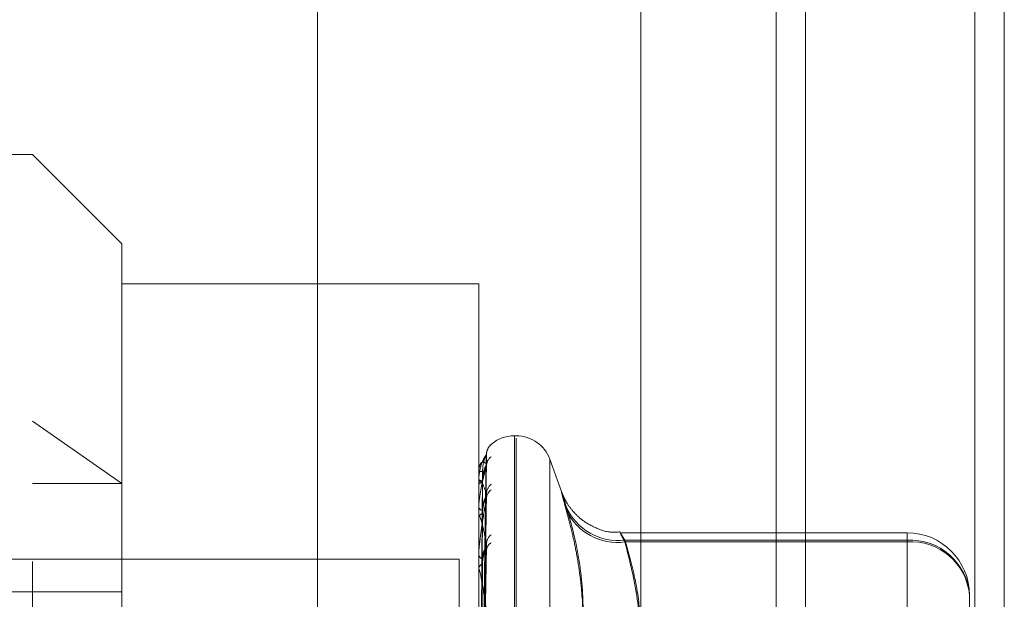
# Model space of a CAD drawing. Units: inches. Extents: x 0 to 23.4, y 0 to 16.5.
# Drawn here: x 11.6 to 11.7, y 10.6 to 10.7 of the extents above; entities that cross this region are included whole.
import ezdxf

# ---------------------------------------------------------------- set-up
doc = ezdxf.new("R2010")
doc.units = ezdxf.units.IN
doc.header["$MEASUREMENT"] = 0
doc.linetypes.add('HIDDEN', pattern=[0.07500000000000001, 0.05, -0.025])

msp = doc.modelspace()

# ---------------------------------------------------------------- linework, layer by layer
at = {"color": 7, "linetype": 'Continuous', "lineweight": 15}
for p, q in [((11.6965768711, 10.9325796016), (11.6965768711, 4.9574796016)), ((11.7111935378, 10.9325796016), (11.7111935378, 4.9574796016)), ((11.6844697524, 10.9198059123), (11.6844697524, 4.9702532909))]:
    msp.add_line(p, q, dxfattribs=at)
at = {"color": 7, "linetype": 'HIDDEN', "lineweight": 0}
for p, q in [((11.7090268711, 4.9574796016), (11.7090268711, 10.9325796016)), ((11.7111935378, 10.9325796016), (11.7111935378, 4.9574796016)), ((11.660686419, 4.9702532909), (11.660686419, 10.9198059123)), ((11.6944102044, 5.1377379349), (11.6944102044, 10.7523212683)), ((11.6397349755, 10.6453568982), (11.6134882563, 10.6453568982)), ((11.6397349755, 10.5154356383), (11.6397349755, 10.6453568982)), ((11.6462966553, 10.6387952184), (11.6397349755, 10.6453568982)), ((11.6462966553, 10.6387952184), (11.6462966553, 10.543469348)), ((11.6725433744, 10.6358515899), (11.6462966553, 10.6358515899)), ((11.6725433744, 10.5535452028), (11.6725433744, 10.6358515899)), ((11.6397349755, 10.6257654642), (11.6462966553, 10.6211827171)), ((11.6752987352, 10.6246876068), (11.6751680463, 10.6246876068)), ((11.6751680463, 10.6246709246), (11.6751680463, 10.5362798685)), ((11.6752987352, 10.5361216119), (11.6752987352, 10.6245126681)), ((11.6727789308, 10.6000771574), (11.67310071, 10.6232925102)), ((11.6786576813, 10.6205083336), (11.67776512, 10.6229606256)), ((11.67776512, 10.6229445938), (11.67776512, 10.5378479427)), ((11.6725433744, 10.6220483984), (11.6725433744, 10.6220510732)), ((11.6725471198, 10.6220460442), (11.6725471198, 10.6211195387)), ((11.6727787954, 10.599778406), (11.6731004634, 10.6225531467)), ((11.6727790647, 10.5996640988), (11.6731009541, 10.6224809903)), ((11.6725433744, 10.6215039665), (11.6725433744, 10.6214864608)), ((11.6397349755, 10.6211827171), (11.6462966553, 10.6211827171)), ((11.6725433744, 10.6210874138), (11.6725433744, 10.6211101724)), ((11.6725471198, 10.6210688737), (11.6725471198, 10.6187071314)), ((11.6727786477, 10.5987786147), (11.6731002155, 10.6202909633)), ((11.6727792071, 10.5985541302), (11.6731012141, 10.6201478909)), ((11.6725433744, 10.6194737953), (11.6725433744, 10.6194367418)), ((11.6725433744, 10.6186557452), (11.6725433744, 10.618697765)), ((11.6725471198, 10.6186216893), (11.6725471198, 10.6149104081)), ((11.7040394374, 10.6175573062), (11.682946041, 10.6175573062)), ((11.6832970154, 10.6170034658), (11.7040394374, 10.6170034658)), ((11.7040394374, 10.6168774123), (11.6832970154, 10.6168774123)), ((11.7040394374, 10.6168774123), (11.7040394374, 10.6175555762)), ((11.7040394374, 10.6170034658), (11.7040394374, 10.601493864)), ((11.7040394374, 10.5998191521), (11.7040394374, 10.6168774123)), ((11.6727784769, 10.5971140551), (11.6730998778, 10.6165835513)), ((11.6727793743, 10.5967874738), (11.6731015434, 10.6163792307)), ((11.6336030857, 10.6156129349), (11.6711030857, 10.6156129349)), ((11.6711030857, 10.6156129349), (11.6711030857, 10.2222796016)), ((11.6725433744, 10.6160312605), (11.6725433744, 10.6159759984)), ((11.6725433744, 10.6148412794), (11.6725433744, 10.6149010418)), ((11.6725471198, 10.6147929385), (11.6725471198, 10.6098665924)), ((11.6462966553, 10.6132046672), (11.6056142406, 10.6132046672)), ((11.7086326133, 10.6129641303), (11.7086326133, 10.608992779))]:
    msp.add_line(p, q, dxfattribs=at)
at = {"color": 8, "linetype": 'Continuous', "lineweight": 15}
msp.add_line((11.6944102044, 10.7523212683), (11.6944102044, 10.2817116992), dxfattribs=at)
at = {"color": 7, "linetype": 'HIDDEN', "lineweight": 0}
for centre, radius, start, end in [((11.6751680463, 10.6220629349), 0.002624671916014, 90, 132.6245297217), ((11.6752987352, 10.6220629349), 0.0026246719160135, 20.0000000001, 90), ((11.6740857276, 10.6233079003), 0.0009724220808479, 130.8803685453, 179.685358689), ((11.674022418, 10.6224449444), 0.0009091232264571, 129.0805814209, 179.5710394412), ((11.6740949662, 10.622617012), 0.0009816681239345, 164.0129012998, 179.6155544087), ((11.6727818526, 10.6200631592), 0.0020021672833188, 88.877538975, 96.8407428892), ((11.6725474665, 10.6220507523), 4.7208095681e-06, 209.9082166773, 265.787861113), ((11.6728029411, 10.621717348), 0.000347395659733, 221.6534140587, 272.991986713), ((11.6728141636, 10.6209260743), 0.0003274429824421, 88.7907543589, 145.7898646439), ((11.6725925467, 10.621087699), 4.91731042427e-05, 180.3322463066, 202.5095067973), ((11.6740665251, 10.6203937721), 0.0009533074010994, 130.3504970326, 179.1597802969), ((11.6739200227, 10.6200576966), 0.0008068003728957, 125.6935563767, 179.1073068744), ((11.6728744078, 10.6195366359), 0.0003457772522697, 196.7919485175, 261.1270740477), ((11.6828100238, 10.6211558131), 0.0041808071502465, 203.6667978412, 276.6891504713), ((11.6827466427, 10.6209994173), 0.0041585857923986, 205.1027524476, 277.6051862859), ((11.672895245, 10.6186103673), 0.0003625620560953, 101.8046159966, 166.0511287875), ((11.6727013264, 10.6186558824), 0.0001579520841479, 180.0497586739, 192.502246212), ((11.6739871825, 10.6167214851), 0.0008742000752775, 127.9730658657, 178.4071656134), ((11.7040394374, 10.6129641303), 0.0045931758530191, 0, 90), ((11.7042996622, 10.6126682256), 0.0043430432286384, 3.9067612409, 93.4350839169), ((11.7043542244, 10.6125946522), 0.0042943130985809, 4.9357707843, 94.2037363409), ((11.6737929402, 10.6162312555), 0.0006800297666478, 120.3538125693, 178.0107733698), ((11.672986014, 10.6160318164), 0.000446145121953, 187.1872112907, 248.3028405325), ((11.6730134807, 10.6148512908), 0.000472731512501, 114.0171975755, 173.9589178408), ((11.6728582215, 10.6148413577), 0.0003148471316896, 180.0142470091, 188.8464188493)]:
    msp.add_arc(centre, radius, start, end, dxfattribs=at)
for points, knots in [([(11.67312199825061, 10.62332016257772), (11.6731205764668, 10.62333528748579), (11.67311224763081, 10.6234238894783), (11.67314995259463, 10.62357274194555), (11.67320297402926, 10.62372381374245), (11.67324861342213, 10.62379556768178), (11.67326154737223, 10.62381590234911)], [0, 0, 0, 0, 0.0868998572313102, 0.509060978526862, 0.860870611784474, 1, 1, 1, 1]), ([(11.67344929507285, 10.62404312704607), (11.67345608877757, 10.6240502178645), (11.67346375746616, 10.62405822193306), (11.67343263130515, 10.62403215682132), (11.67340971819571, 10.62401044001741), (11.6733924183219, 10.62399404337914)], [0, 0, 0, 0, 0.6554232450504548, 0.7398373890312347, 1, 1, 1, 1]), ([(11.67311332020311, 10.6233132403916), (11.67301093216641, 10.62316799926043), (11.67283914732607, 10.62292431625476), (11.67265296560807, 10.62233957536648), (11.67256894061729, 10.62184305959311), (11.67255256951806, 10.62166748481446), (11.67254784609818, 10.62158275807566), (11.67254734274467, 10.62153779769905), (11.6725471197937, 10.6215178833459)], [0, 0, 0, 0, 0.5273188798747661, 0.8847263069772741, 0.9590362595981791, 0.9800473728133104, 0.9911623590801918, 1, 1, 1, 1]), ([(11.6731133202031, 10.62262359882895), (11.6730109321664, 10.62270091752158), (11.67283914732606, 10.62283064145904), (11.67265296560807, 10.62264641963817), (11.67256894061728, 10.6223276264924), (11.67255256951806, 10.6221856501973), (11.67254784609817, 10.62211017296726), (11.67254734274466, 10.62206572959589), (11.67254711979369, 10.62204604424048)], [0, 0, 0, 0, 0.5273188798735778, 0.8847263069770629, 0.9590362595984946, 0.9800473728122228, 0.9911623590768622, 1, 1, 1, 1]), ([(11.67278046646377, 10.60007380888702), (11.67278958931374, 10.60072990988582), (11.672835203627, 10.60401041943965), (11.67294483949004, 10.61175697553076), (11.67304821045328, 10.61884729589098), (11.67311332020311, 10.6233132403916)], [0, 0, 0, 0, 0.084696337423883, 0.4234822757479301, 1, 1, 1, 1]), ([(11.67282107386109, 10.62206494233387), (11.67283724357576, 10.62230802480189), (11.67285925920125, 10.62263898998524), (11.6729740107518, 10.62301867542695), (11.67304474609204, 10.62319089469383), (11.67309138465629, 10.62328001364275), (11.67309832788285, 10.62329136443094), (11.67309904342325, 10.62329253419654)], [0, 0, 0, 0, 0.5018803701761554, 0.6833274735101078, 0.8663345138742014, 0.9862249841995971, 1, 1, 1, 1]), ([(11.67309904342325, 10.62329253419654), (11.67310707225671, 10.62330625474978), (11.67312099615537, 10.6233300494385), (11.67311560338196, 10.62331824017004), (11.67311332020311, 10.62331324039166)], [0, 0, 0, 0, 0.576622514566024, 0.9999999999999999, 0.9999999999999999, 0.9999999999999999, 0.9999999999999999]), ([(11.67312412851051, 10.62247185809986), (11.67312283587892, 10.62250737920512), (11.67311949346608, 10.62259922764753), (11.67314178936162, 10.62267017782556), (11.67315546263023, 10.62271368901087)], [0, 0, 0, 0, 0.3867360657455037, 1, 1, 1, 1]), ([(11.67311332020311, 10.62245175076257), (11.67301093216641, 10.62208919920047), (11.67283914732608, 10.62148091659035), (11.67265296560808, 10.62051679069403), (11.67256894061729, 10.61986049766665), (11.67255256951806, 10.61965767013448), (11.67254784609818, 10.619566756132), (11.67254734274467, 10.61952290373531), (11.6725471197937, 10.61950348014101)], [0, 0, 0, 0, 0.527318879875364, 0.884726306977646, 0.9590362595987458, 0.9800473728131393, 0.9911623590763864, 1, 1, 1, 1]), ([(11.67266382083122, 10.60008150791827), (11.67266838339581, 10.60073763286652), (11.67269119622384, 10.60401825833461), (11.67274306145151, 10.61134614381001), (11.67279161799765, 10.61801774693227), (11.67282107386105, 10.62206494233386)], [0, 0, 0, 0, 0.0895371415808811, 0.4476858070874716, 1, 1, 1, 1]), ([(11.67278046646376, 10.59981072230181), (11.67278958931374, 10.60045538213803), (11.67283520362701, 10.60367868579947), (11.67294483949003, 10.61128594150116), (11.67304821045328, 10.61824213570027), (11.6731133202031, 10.62262359882895)], [0, 0, 0, 0, 0.0846963374229269, 0.4234822757480374, 1, 1, 1, 1]), ([(11.67278046646377, 10.59962569788487), (11.67278958931374, 10.60026952684669), (11.67283520362701, 10.60348867613035), (11.67294483949003, 10.61109455189029), (11.67304821045328, 10.61806273576014), (11.67311332020311, 10.62245175076257)], [0, 0, 0, 0, 0.0846963374237355, 0.4234822757475251, 1, 1, 1, 1]), ([(11.67282107386109, 10.62125344431555), (11.67283724005547, 10.62149391262054), (11.67285925088797, 10.62182131853054), (11.67297402118254, 10.62222170992915), (11.67304471125719, 10.62241715222761), (11.67309129647233, 10.62252806193007), (11.67309821707903, 10.62255098820941), (11.6730988857782, 10.62255320344642)], [0, 0, 0, 0, 0.50235842659087, 0.6839783638396348, 0.8671597240213677, 0.9871643936850413, 1, 1, 1, 1]), ([(11.6728210738611, 10.6213704259047), (11.67283724703101, 10.62160733783489), (11.67285926736093, 10.62192990161766), (11.67297400051379, 10.6222751533142), (11.67304478028326, 10.62241793709185), (11.67309147287959, 10.62248187794298), (11.67309843870065, 10.62248106571896), (11.67309920060938, 10.62248097687939)], [0, 0, 0, 0, 0.5014046104142855, 0.6826797101499902, 0.8655132681693214, 0.9852900877861229, 1, 1, 1, 1]), ([(11.6730988857782, 10.62255320344642), (11.67310699438671, 10.62257626869245), (11.67312100396957, 10.62261611948497), (11.67311559747281, 10.62262138214483), (11.6731133202031, 10.62262359882902)], [0, 0, 0, 0, 0.5787901462569464, 0.9999999999999999, 0.9999999999999999, 0.9999999999999999, 0.9999999999999999]), ([(11.6731133202031, 10.62040775151752), (11.6730109321664, 10.62070483553497), (11.67283914732606, 10.62120327785452), (11.67265296560807, 10.6214262333574), (11.67256894061728, 10.62129668485439), (11.67255256951806, 10.62119343843594), (11.67254784609817, 10.62112993865843), (11.67254734274466, 10.62108761859154), (11.67254711979369, 10.6210688737139)], [0, 0, 0, 0, 0.5273188798730496, 0.8847263069751848, 0.959036259595305, 0.980047372811479, 0.9911623590728036, 1, 1, 1, 1]), ([(11.67266382083122, 10.59973854161012), (11.67266838339581, 10.6003839397816), (11.67269119622384, 10.60361093135397), (11.67274306145149, 10.61082052798261), (11.67279161799765, 10.61738700385768), (11.67282107386106, 10.62137042590471)], [0, 0, 0, 0, 0.0895371415799134, 0.4476858070866357, 0.9999999999999999, 0.9999999999999999, 0.9999999999999999, 0.9999999999999999]), ([(11.67266382083121, 10.599712998376), (11.67266838339581, 10.60035613603587), (11.67269119622384, 10.60357182504766), (11.6727430614515, 10.61075315049613), (11.67279161799765, 10.61728875174606), (11.67282107386105, 10.62125344431553)], [0, 0, 0, 0, 0.0895371415803256, 0.447685807087629, 1, 1, 1, 1]), ([(11.67898084190784, 10.61947756562923), (11.67891737205595, 10.61968389254413), (11.67878862915517, 10.62010240818175), (11.67867366975604, 10.62046531950954), (11.6786190516857, 10.6206171915358), (11.67863213740542, 10.62053286113459), (11.67871144322848, 10.6202186306219), (11.67883243623008, 10.61976784229821), (11.67893979526025, 10.61938249630336), (11.67898084190783, 10.61923516671943)], [0, 0, 0, 0, 0.1495103293185048, 0.3032682906834555, 0.45281019394296, 0.6068134906950862, 0.7543444163136418, 0.9060783414931564, 0.9999999999999999, 0.9999999999999999, 0.9999999999999999, 0.9999999999999999]), ([(11.68294183820636, 10.61762579981009), (11.68275447784072, 10.61760600496439), (11.68212503680128, 10.61753950376916), (11.68114633397221, 10.61788054399299), (11.68017120567841, 10.61843719933591), (11.6794878316287, 10.61908769185567), (11.67905101044061, 10.61968439603855), (11.67880539483635, 10.62015044804087), (11.67870019079169, 10.62039734611774), (11.67866459612842, 10.62048973563303), (11.67865732051748, 10.62050986247433), (11.67865574485706, 10.62051422129279)], [0, 0, 0, 0, 0.0970674821813282, 0.3261002222733608, 0.5176581501218018, 0.6789773579604439, 0.809818632591623, 0.903455543602669, 0.952942600076483, 0.9898088994515671, 1, 1, 1, 1]), ([(11.67311332020311, 10.6200702664216), (11.67301093216641, 10.61950350798668), (11.67283914732607, 10.61855261069054), (11.67265296560808, 10.61724394580797), (11.67256894061729, 10.61645159566662), (11.67255256951806, 10.61622884609637), (11.67254784609818, 10.61613503069914), (11.67254734274467, 10.61609387122222), (11.6725471197937, 10.61607564040608)], [0, 0, 0, 0, 0.5273188798737316, 0.884726306976834, 0.9590362595959617, 0.9800473728090823, 0.9911623590753934, 1, 1, 1, 1]), ([(11.67278046646376, 10.59884594676386), (11.67278958931374, 10.59945586575138), (11.67283520362701, 10.60250546492787), (11.67294483949002, 10.60969847419858), (11.67304821045327, 10.61626912725404), (11.6731133202031, 10.62040775151752)], [0, 0, 0, 0, 0.0846963374230143, 0.4234822757472182, 0.9999999999999999, 0.9999999999999999, 0.9999999999999999, 0.9999999999999999]), ([(11.67278046646376, 10.59848258519451), (11.67278958931374, 10.59909087246319), (11.67283520362701, 10.60213231303414), (11.67294483949003, 10.60932261229603), (11.67304821045328, 10.61591681135504), (11.67311332020311, 10.6200702664216)], [0, 0, 0, 0, 0.0846963374232809, 0.4234822757477427, 1, 1, 1, 1]), ([(11.67282107386109, 10.61896526150246), (11.67282564591453, 10.61907663623222), (11.67283493253346, 10.61930285726983), (11.67288631696141, 10.61958059798508), (11.6729378185714, 10.61978396025814), (11.67297441537931, 10.61990951162851), (11.67301435647162, 10.62003319074363), (11.67305015432763, 10.62013711141823), (11.67307767770773, 10.62021900154578), (11.67309329919945, 10.6202666817371), (11.67309860620894, 10.62028756518988), (11.67309948339267, 10.62029101696911)], [0, 0, 0, 0, 0.2476536656818972, 0.5030267578473049, 0.5931973399885797, 0.684441612563504, 0.7747656401359129, 0.8678753641823046, 0.9271359661428795, 0.9879564667392674, 1, 1, 1, 1]), ([(11.6728210738611, 10.61919499666134), (11.67283725068205, 10.61941717639801), (11.672859275983, 10.61971968179003), (11.6729739896956, 10.62001801634065), (11.67304481641208, 10.62012621637927), (11.6730915679425, 10.62016249333906), (11.67309855807136, 10.62014936081648), (11.67309936940899, 10.62014783653703)], [0, 0, 0, 0, 0.5008947032627888, 0.6819854539241451, 0.8646330779962624, 0.9842880896858567, 1, 1, 1, 1]), ([(11.67309936940899, 10.62014783653703), (11.67310723347488, 10.62014223987402), (11.6731209801918, 10.62013245667241), (11.67311561579614, 10.62008890398264), (11.67311332020311, 10.62007026642165)], [0, 0, 0, 0, 0.5720686578313224, 1, 1, 1, 1]), ([(11.67309948339267, 10.62029101696911), (11.67310339085719, 10.62030531417101), (11.6731123706909, 10.62033817089824), (11.67311713350567, 10.6203709060283), (11.67311735712639, 10.62039491458258), (11.67311467233123, 10.62040345191122), (11.6731133202031, 10.62040775151752)], [0, 0, 0, 0, 0.2529113340826376, 0.5812213306692777, 0.7890928793854058, 1, 1, 1, 1]), ([(11.67266382083121, 10.59869649514751), (11.67266838339581, 10.59930784017074), (11.67269119622384, 10.60236456596412), (11.6727430614515, 10.60919530013943), (11.67279161799765, 10.6154193192204), (11.67282107386106, 10.61919499666137)], [0, 0, 0, 0, 0.0895371415797291, 0.4476858070867198, 1, 1, 1, 1]), ([(11.67898084190784, 10.61947756562923), (11.67919312631185, 10.61873676437587), (11.6796179076217, 10.61725442030919), (11.67997084868744, 10.61532918704393), (11.68020470184945, 10.61326203756419), (11.68025362034191, 10.61105623735229), (11.68003063814446, 10.60887661107831), (11.67969775812623, 10.60714590382471), (11.67938022336133, 10.60585163592039), (11.67911399447077, 10.6049941036858), (11.67898084190784, 10.60456521479025)], [0, 0, 0, 0, 0.1461090983681663, 0.2923644554724961, 0.3801781601663601, 0.5562281739416248, 0.7330608670624557, 0.8217193920715028, 0.9108341704851612, 1, 1, 1, 1]), ([(11.67898084190782, 10.60283379400589), (11.67919307703221, 10.60361008163377), (11.67961773880485, 10.60516335742206), (11.680053276435, 10.60768260251135), (11.68026604010305, 10.61039610704456), (11.68017737443512, 10.61282357017574), (11.67994801609222, 10.61478327082514), (11.67969798847382, 10.61626317407572), (11.67938009224132, 10.61774912953187), (11.67911395073651, 10.61873972650858), (11.67898084190783, 10.61923516671943)], [0, 0, 0, 0, 0.1461162973675344, 0.2923644520718894, 0.4681345053026724, 0.6444398135563907, 0.7327869980747156, 0.821780536242771, 0.9108647706615707, 1, 1, 1, 1]), ([(11.6731133202031, 10.61674578495246), (11.6730109321664, 10.6172518969043), (11.67283914732606, 10.61810104260181), (11.67265296560807, 10.61872311723579), (11.67256894061727, 10.61878749559583), (11.67255256951805, 10.61872671064866), (11.67254784609817, 10.61867748337106), (11.67254734274466, 10.61863881616614), (11.67254711979369, 10.61862168925501)], [0, 0, 0, 0, 0.527318879874647, 0.8847263069765035, 0.9590362595972256, 0.9800473728124782, 0.9911623590769538, 1, 1, 1, 1]), ([(11.67266382083121, 10.59864633187832), (11.67266838339581, 10.5992532375791), (11.67269119622384, 10.60228776675531), (11.67274306145149, 10.60906298036437), (11.67279161799764, 10.61522636608446), (11.67282107386105, 10.61896526150246)], [0, 0, 0, 0, 0.0895371415800774, 0.4476858070862981, 1, 1, 1, 1]), ([(11.68329701536289, 10.61700346584455), (11.68326467830526, 10.61705639400281), (11.68319977842141, 10.61716261984945), (11.68312167146154, 10.6172896055209), (11.68305773355924, 10.61739234311604), (11.68300819051965, 10.61747024405402), (11.68297164506813, 10.61752526930201), (11.6829490904573, 10.61755559422814), (11.68294103869501, 10.61756031022754), (11.68294777130833, 10.61753889980155), (11.68296980068806, 10.61749053530293), (11.68300697082342, 10.61741583621369), (11.68305823214791, 10.6173169397067), (11.68312322449359, 10.61719477594528), (11.68320156011571, 10.61705009483208), (11.68326512520052, 10.61693510290947), (11.68329701536289, 10.61687741225909)], [0, 0, 0, 0, 0.0739556989654741, 0.1484277366499203, 0.2166699674611231, 0.2853546056204928, 0.3554675182643133, 0.4260885120419474, 0.4965450403639136, 0.5675291358518941, 0.6401755400270983, 0.7133918400601217, 0.7838036490665456, 0.8547072621163063, 0.9271076406781165, 0.9999999999999999, 0.9999999999999999, 0.9999999999999999, 0.9999999999999999]), ([(11.68446975237043, 10.61001759887942), (11.68443724499227, 10.61083939404946), (11.68436425270695, 10.61268465844572), (11.68387161445039, 10.61501347077774), (11.68343795774157, 10.61651534352696), (11.68329701536289, 10.61700346584455)], [0, 0, 0, 0, 0.3514849687157764, 0.7892267103024894, 1, 1, 1, 1]), ([(11.68329701536289, 10.61687741225909), (11.68364949226058, 10.61547687838602), (11.68432271398279, 10.61280189505458), (11.68444945367329, 10.61010484411074), (11.68450983660278, 10.60881988092081)], [0, 0, 0, 0, 0.5235673271728376, 1, 1, 1, 1]), ([(11.67278046646376, 10.59721435177482), (11.67278958931373, 10.59776748585231), (11.67283520362701, 10.60053316008397), (11.67294483949002, 10.60705194882745), (11.67304821045327, 10.61299958021817), (11.6731133202031, 10.61674578495246)], [0, 0, 0, 0, 0.0846963374233556, 0.4234822757480821, 1, 1, 1, 1]), ([(11.67278046646376, 10.5966857858869), (11.67278958931374, 10.59723654637568), (11.67283520362701, 10.59999035264732), (11.67294483949003, 10.60650519926168), (11.67304821045328, 10.61248708197483), (11.67311332020311, 10.61625486041769)], [0, 0, 0, 0, 0.0846963374234568, 0.4234822757483233, 1, 1, 1, 1]), ([(11.67282107386108, 10.61528309478326), (11.67282566432424, 10.61538450074241), (11.67283498833645, 10.61559047350974), (11.67289399269372, 10.61589217765988), (11.67296106562366, 10.61613292589033), (11.67301473495037, 10.61630125855655), (11.67305744684892, 10.61643594563959), (11.67309109939501, 10.61653760057477), (11.67309795918038, 10.6165801952451), (11.67309851598667, 10.61658365263903)], [0, 0, 0, 0, 0.248189666149306, 0.5041154660480575, 0.6856353130753017, 0.7761548302646281, 0.8694660730566768, 0.9894046085067225, 1, 1, 1, 1]), ([(11.6728210738611, 10.61561728028467), (11.67282243852404, 10.61566711964816), (11.67282517650951, 10.6157671146352), (11.6728417117565, 10.61591053603003), (11.67286784438359, 10.61604773859939), (11.67290118367255, 10.61616177577814), (11.672937838982, 10.61625179712806), (11.67296832043926, 10.61630768989053), (11.67299424033603, 10.61634429324924), (11.67301419329758, 10.61636708482799), (11.67303443136976, 10.61638450242967), (11.67305608064813, 10.61639641033678), (11.67307801373203, 10.61639930712091), (11.67309759624042, 10.6163887652939), (11.6731115269861, 10.61636386157803), (11.673117207384, 10.61632965698957), (11.67311734199049, 10.61629221053692), (11.67311466726161, 10.61626737047624), (11.67311332020311, 10.61625486041769)], [0, 0, 0, 0, 0.1040116055884207, 0.2086832259597666, 0.3157857281796486, 0.4239904783200157, 0.4999112947978843, 0.5767361251141659, 0.6146767877946865, 0.6528453233645259, 0.6918953953468875, 0.7313440900308382, 0.7812396677157186, 0.8324486313697536, 0.8823999591977527, 0.9340795934307067, 0.9668008803798614, 1, 1, 1, 1]), ([(11.67309851598667, 10.61658365263903), (11.67310681195994, 10.61662315948008), (11.67312102253413, 10.61669083266056), (11.67311558384622, 10.61672963498732), (11.6731133202031, 10.61674578495246)], [0, 0, 0, 0, 0.5837887442390186, 1, 1, 1, 1]), ([(11.67266382083121, 10.59699303080463), (11.67266838339581, 10.59754822707763), (11.67269119622384, 10.60032420905763), (11.6727430614515, 10.60652920024917), (11.67279161799765, 10.61218581026993), (11.67282107386106, 10.61561728028472)], [0, 0, 0, 0, 0.0895371415796501, 0.4476858070860079, 1, 1, 1, 1]), ([(11.67311332020309, 10.6117700521466), (11.6730109321664, 10.61246689982819), (11.67283914732606, 10.6136360585657), (11.67265296560807, 10.61463476893289), (11.67256894061727, 10.61489074735414), (11.67255256951805, 10.61487462080468), (11.67254784609816, 10.61484144522908), (11.67254734274466, 10.61480782841965), (11.67254711979369, 10.61479293848621)], [0, 0, 0, 0, 0.5273188798757873, 0.8847263069759415, 0.9590362595958987, 0.9800473728116919, 0.9911623590742767, 1, 1, 1, 1]), ([(11.67266382083121, 10.59692006053159), (11.6726683833958, 10.59746879911997), (11.67269119622384, 10.60021249266979), (11.67274306145149, 10.60633672056697), (11.67279161799764, 10.61190512993873), (11.67282107386105, 10.61528309478324)], [0, 0, 0, 0, 0.0895371415797285, 0.4476858070869753, 1, 1, 1, 1])]:
    msp.add_open_spline(points, degree=3, knots=knots, dxfattribs=at)

doc.saveas('drawing.dxf')
